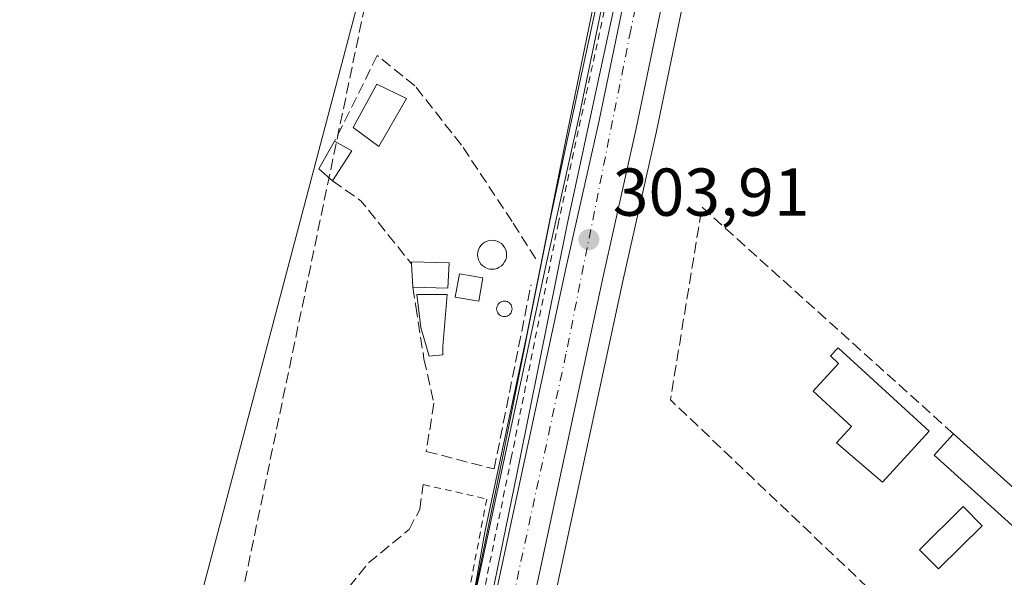
# Model space of a CAD drawing. Units: metres. Extents: x 612076 to 615563, y 4652986 to 4655354.
# Drawn here: x 613848 to 613994, y 4653765 to 4653847 of the extents above; entities that cross this region are included whole.
import ezdxf

# ---------------------------------------------------------------- set-up
doc = ezdxf.new("R2010")
doc.units = ezdxf.units.M
doc.header["$MEASUREMENT"] = 0
for name, pattern in [('DGN Style 2', [1.6480167562047852, 0.988810053722871, -0.6592067024819142]), ('DGN Style 3', [2.307223458686699, 1.648016756204785, -0.6592067024819142]), ('DGN Style 4', [2.6384748266838614, 1.318413404963828, -0.6592067024819142, 0.001648016756204785, -0.6592067024819142])]:
    doc.linetypes.add(name, pattern=pattern)
for name, color, linetype, lineweight in [('Alambrada', 7, 'DGN Style 2', 0), ('Arcén (en calzada doble)', 91, 'Continuous', 13), ('Carretera de calzada única Cxs', 7, 'Continuous', 13), ('Carretera de calzada única eje', 7, 'DGN Style 4', 0), ('Carril bici Cxs', 92, 'Continuous', 0), ('Carril bici eje', 6, 'DGN Style 2', 13), ('Conducción de hidrocarburos lineal', 6, 'DGN Style 3', 0), ('Corriente artificial lineal', 4, 'DGN Style 3', 13), ('Cultivos herbáceos CxS', 92, 'Continuous', 0), ('Edificación Cxs', 1, 'Continuous', 13), ('Edificación ligera Cxs', 1, 'Continuous', 0), ('Instalación recreativa', 7, 'Continuous', 0), ('Matorral CxS', 135, 'Continuous', 0), ('Muro lineal', 1, 'DGN Style 3', 13), ('Núcleo urbano CxS', 7, 'Continuous', 0), ('Piscina CxS', 4, 'Continuous', 0), ('Punto de cota en terreno', 7, 'Continuous', 0), ('Rótulo de punto de cota en terreno', 7, 'Continuous', 0), ('Tendido', 6, 'Continuous', 0)]:
    doc.layers.add(name, color=color, linetype=linetype, lineweight=lineweight)
doc.styles.add('Style-Arial', font='txt')

# ---------------------------------------------------------------- blocks, each defined once
blk = doc.blocks.new('*U13')
at = {"layer": 'Cultivos herbáceos CxS', "color": 92, "linetype": 'Continuous', "lineweight": 0}
blk.add_polyline3d([(613953.1506000003, 4653395.238700001, 304.0415999999968), (613894.8428999997, 4653452.537900001, 304.5853999999963), (613909.5870000003, 4653573.519500001, 305.1542999999947), (613913.7197000004, 4653632.0591, 305.7149999999965), (613908.3964999998, 4653637.465100001, 307.4504000000015), (613919.0028999997, 4653715.377400001, 305.6509999999981), (613919.4779000003, 4653718.8991, 305.554999999993), (613921.4512999998, 4653731.0494, 305.2603999999992), (613924.5491000004, 4653750.134099999, 304.8353999999963), (613937.1202999996, 4653808.597100001, 303.8475999999937), (613942.0324999997, 4653830.537500001, 303.7179999999935), (613961.2521000003, 4653923.126300001, 303.2477000000072)], dxfattribs=at)
blk = doc.blocks.new('*U14')
at = {"layer": 'Núcleo urbano CxS', "color": 7, "linetype": 'Continuous', "lineweight": 0}
for points in [[(613699.0352999996, 4653684.3727, 306.5942000000068), (613710.0126999998, 4653671.741599999, 306.3188999999985), (613714.7424999997, 4653666.2993, 306.357799999998), (613807.5994999995, 4653559.4529, 305.7258000000002), (613854.3768999996, 4653507.0097, 305.6750999999931), (613868.6942999996, 4653553.6621, 305.2200000000012), (613875.7735000001, 4653612.8771, 305.1682000000001), (613891.0535000004, 4653655.079, 305.2455999999947), (613898.0784, 4653647.944599999, 306.9370000000054), (613907.9675000003, 4653720.574899999, 305.2816000000021), (613907.9789000005, 4653720.6505, 305.2789000000048), (613913.1023000004, 4653752.230699999, 304.8730999999971), (613913.1271000003, 4653752.360900001, 304.8717999999935), (613925.7598000001, 4653811.092900001, 304.0832999999984), (613930.6573000001, 4653832.9923, 303.6658000000025), (613951.6990999999, 4653934.3694, 303.1195000000007)], [(613961.2521000003, 4653923.126300001, 303.2477000000072), (613942.0324999997, 4653830.537500001, 303.7179999999935), (613937.1202999996, 4653808.597100001, 303.8475999999937), (613924.5491000004, 4653750.134099999, 304.8353999999963), (613921.4512999998, 4653731.0494, 305.2603999999992), (613919.4779000003, 4653718.8991, 305.554999999993), (613919.0028999997, 4653715.377400001, 305.6509999999981), (613908.3964999998, 4653637.465100001, 307.4504000000015), (613913.7197000004, 4653632.0591, 305.7149999999965), (613909.5870000003, 4653573.519500001, 305.1542999999947), (613894.8428999997, 4653452.537900001, 304.5853999999963), (613953.1506000003, 4653395.238700001, 304.0415999999968)]]:
    blk.add_polyline3d(points, dxfattribs=at)
blk = doc.blocks.new('5PATER')
at = {"layer": 'Matorral CxS', "linetype": 'Continuous', "lineweight": 0}
h = blk.add_hatch(color=51, dxfattribs=at)
edge = h.paths.add_edge_path()
edge.add_ellipse((0, 0), major_axis=(-0.1095731443231308, -0.1110710700762829), ratio=0.9994222409660322, start_angle=0, end_angle=360)

msp = doc.modelspace()

# ---------------------------------------------------------------- linework, layer by layer
at = {"layer": 'Alambrada', "color": 7, "linetype": 'DGN Style 2', "lineweight": 0}
msp.add_polyline3d([(613907.5701000001, 4653778.460100001, 306.4860999999946), (613916.9600999998, 4653776.3101, 306.1009999999951), (613909.0100999996, 4653734.9301, 307.1097000000009), (613905.1401000004, 4653719.4001, 308.011599999998)], dxfattribs=at)
at = {"layer": 'Arcén (en calzada doble)', "color": 91, "linetype": 'Continuous', "lineweight": 13}
msp.add_polyline3d([(613986.3995000003, 4654090.5867, 302.9879999999976), (613982.0500999996, 4654072.3101, 302.8460999999952), (613969.2200999996, 4654015.690099999, 303.027700000006), (613958.4401000004, 4653964.9301, 303.1972999999998), (613946.1601, 4653912.300100001, 303.3347000000067), (613936.7801000001, 4653868.920100001, 303.4747999999963), (613928.8501000004, 4653830.470100001, 305.7260999999999), (613922.9200999998, 4653800.630100001, 305.1494999999995), (613916.6801000005, 4653771.4001, 306.1704000000027), (613911.3701, 4653741.270099999, 306.4103999999934), (613907.0244000005, 4653713.6851, 306.2409999999945)], dxfattribs=at)
at = {"layer": 'Carretera de calzada única Cxs', "color": 7, "linetype": 'Continuous', "lineweight": 13}
for points in [[(613997.2001, 4654094.540100001, 302.6719000000012), (613960.1401000004, 4653932.530099999, 303.4100999999937), (613939.1001000004, 4653831.170100001, 303.7857999999979), (613934.1901000004, 4653809.2401, 303.9140000000043), (613921.6001000004, 4653750.690099999, 305.1012000000046), (613918.5000999998, 4653731.520099999, 305.5148000000045)], [(613910.2695000004, 4653715.245100001, 306.1763999999966), (613910.9401000004, 4653720.170100001, 306.3537999999971), (613916.0601000005, 4653751.7301, 305.5622000000003), (613928.6901000004, 4653810.450099999, 304.2266999999993), (613933.5900999998, 4653832.360099999, 303.8366999999998), (613954.6300999997, 4653933.7301, 303.3754999999946), (613989.7045, 4654087.1051, 302.7370999999985)], [(613960.1401000004, 4653932.530099999, 303.4100999999937), (613939.1001000004, 4653831.170100001, 303.7857999999979), (613934.1901000004, 4653809.2401, 303.9140000000043), (613921.6001000004, 4653750.690099999, 305.1012000000046), (613918.5000999998, 4653731.520099999, 305.5148000000045), (613916.5100999996, 4653719.340100001, 305.6668000000063), (613916.0401, 4653715.770099999, 305.757700000002), (613897.5301000001, 4653579.880100001, 309.8012000000017), (613886.5000999998, 4653509.7401, 311.6713000000018), (613880.5500999996, 4653483.280099999, 312.6953000000067), (613878.6785000004, 4653487.8137, 312.145199999999), (613876.8101000005, 4653492.350099999, 312.2173000000039), (613880.9600999998, 4653510.800100001, 311.6322999999975), (613891.9501, 4653580.700099999, 309.7243000000017), (613909.8985000001, 4653712.5207, 305.977899999998), (613910.0946000004, 4653713.960300001, 306.0936999999976), (613910.2695000004, 4653715.245100001, 306.1763999999966), (613910.9401000004, 4653720.170100001, 306.3537999999971), (613916.0601000005, 4653751.7301, 305.5622000000003), (613928.6901000004, 4653810.450099999, 304.2266999999993), (613933.5900999998, 4653832.360099999, 303.8366999999998), (613954.6300999997, 4653933.7301, 303.3754999999946)]]:
    msp.add_polyline3d(points, dxfattribs=at)
at = {"layer": 'Carretera de calzada única eje', "color": 7, "linetype": 'DGN Style 4', "lineweight": 0}
msp.add_polyline3d([(613993.0663000002, 4654089.608700001, 302.7112999999954), (613979.2500999998, 4654030.860099999, 303.0335999999952), (613948.5201000003, 4653891.720100001, 303.4603000000061), (613938.2801000001, 4653845.7601, 303.6827000000048), (613928.6901000004, 4653797.780099999, 304.187699999995), (613916.8101000005, 4653743.0601, 305.3312000000006), (613913.9528999999, 4653721.4275, 305.7320999999938)], dxfattribs=at)
at = {"layer": 'Carril bici Cxs', "color": 92, "linetype": 'Continuous', "lineweight": 0}
for points in [[(613906.6349, 4653714.157099999, 306.3613999999943), (613906.7477000002, 4653714.840700001, 306.5136999999959), (613912.2527000001, 4653748.176100001, 306.614499999996), (613912.2607000005, 4653748.218499999, 306.6165000000037), (613919.3245000001, 4653782.6645, 305.8588000000018), (613926.3108999999, 4653817.5167, 304.4587999999931), (613933.7745000003, 4653852.0559, 303.5576000000001), (613941.3153999997, 4653886.584899999, 303.3990999999951), (613948.8563000001, 4653921.273700001, 303.3126000000047), (613956.5560999997, 4653956.0417, 303.1916000000056), (613963.8573000003, 4653990.087200001, 303.1380999999965), (613971.3187999995, 4654024.5373, 303.0089000000008), (613971.3267999999, 4654024.571900001, 303.0087000000058), (613979.7373000003, 4654058.8488, 302.8876000000019), (613983.3849, 4654075.4221, 302.8487000000023), (613986.2324000001, 4654088.2698, 302.8358000000007)], [(613988.7111000001, 4654087.438300001, 302.7378000000026), (613985.9237000003, 4654074.861400001, 302.8123000000051), (613982.2726999996, 4654058.2729, 302.8776999999973), (613982.2657000005, 4654058.242500001, 302.8778000000021), (613973.8563000001, 4654023.9703, 303.0568999999959), (613966.3990000002, 4653989.5394, 303.1824999999953), (613959.0957000004, 4653955.4847, 303.3013999999966), (613951.3958999999, 4653920.716499999, 303.3668000000035), (613943.8558, 4653886.031400001, 303.4575000000041), (613936.3152999999, 4653851.503900001, 303.6294000000053), (613928.8562000003, 4653816.986300001, 304.1208000000042), (613921.8727000002, 4653782.147800001, 304.9305000000023), (613914.8128000004, 4653747.7213, 305.9314000000013), (613909.4267999995, 4653715.1062, 306.2694000000047)], [(613936.3152999999, 4653851.503900001, 303.6294000000053), (613928.8562000003, 4653816.986300001, 304.1208000000042), (613921.8727000002, 4653782.147800001, 304.9305000000023), (613914.8128000004, 4653747.7213, 305.9314000000013), (613909.4267999995, 4653715.1063, 306.2694000000047), (613908.0302999998, 4653714.630899999, 306.3592999999965), (613907.125, 4653714.323799999, 306.3742000000057), (613906.6349, 4653714.157099999, 306.3614999999991), (613906.7477000002, 4653714.840700001, 306.5136999999959), (613912.2527000001, 4653748.176100001, 306.614499999996), (613912.2607000005, 4653748.218499999, 306.6165000000037), (613919.3245000001, 4653782.6645, 305.8588000000018), (613926.3108999999, 4653817.5167, 304.4587999999931), (613933.7745000003, 4653852.0559, 303.5576000000001)]]:
    msp.add_polyline3d(points, dxfattribs=at)
at = {"layer": 'Carril bici eje', "color": 6, "linetype": 'DGN Style 2', "lineweight": 13}
msp.add_polyline3d([(613991.7169000005, 4654106.9189, 302.6630000000005), (613991.1630999995, 4654104.510500001, 302.6750000000029), (613990.2735000001, 4654100.496099999, 302.8451999999961), (613988.0242999997, 4654090.3477, 302.8640000000014), (613984.6542999997, 4654075.1417, 302.8298999999971), (613981.0031000003, 4654058.552300001, 302.881899999993), (613972.5893000001, 4654024.2621, 303.0525000000052), (613965.1281000003, 4653989.813300001, 303.1598999999987), (613957.8255000003, 4653955.761499999, 303.2737000000052), (613950.1261, 4653920.995100001, 303.3423000000039), (613942.5855, 4653886.3081, 303.4499000000069), (613935.0449000001, 4653851.779899999, 303.5954999999958), (613927.5834999997, 4653817.251700001, 304.1806999999972), (613920.5985000003, 4653782.406099999, 305.4048000000039), (613913.5340999998, 4653747.9573, 306.3420000000042), (613908.0302999998, 4653714.628900001, 306.3589000000065), (613907.8191000001, 4653713.3497, 306.149900000004), (613903.2947000006, 4653681.5997, 306.5970999999991), (613899.2467, 4653650.563899999, 307.5265000000072), (613894.8016999997, 4653617.464500001, 308.5886000000028), (613889.8009000003, 4653583.7301, 309.6671000000061), (613884.9590999996, 4653549.7575, 310.3423000000039), (613879.5614999998, 4653515.546700001, 311.3690999999963), (613875.8280999997, 4653494.7433, 312.0837999999931)], dxfattribs=at)
at = {"layer": 'Conducción de hidrocarburos lineal', "color": 6, "linetype": 'DGN Style 3', "lineweight": 0}
msp.add_polyline3d([(614050.9544000002, 4655330.467800001, 300.8800999999949), (614058.5838000001, 4655305.482899999, 305.0206000000035), (614114.1299999999, 4655195.710000001, 310.192200000005), (614143.9681000002, 4655136.005799999, 300.5001000000047), (614183.2599999999, 4655065.409, 298.0647999999928), (614053.9023000002, 4654515.7434, 298.0095000000001), (614055.1722999997, 4654462.720799999, 300.3729000000022), (614000.7180000005, 4654296.277000001, 301.9964000000036), (613958.2208000004, 4654133.865800001, 302.7535999999964), (613859.915, 4653662.271000001, 305.4475999999996), (613799.75, 4653569.75, 306.0559000000067), (613783.8557000002, 4653495.613, 306.2611999999936), (613744.3499999996, 4653259.789999999, 308.7185000000027)], dxfattribs=at)
at = {"layer": 'Corriente artificial lineal', "color": 4, "linetype": 'DGN Style 3', "lineweight": 13}
msp.add_polyline3d([(613891.4901000002, 4653719.5801, 304.9799000000057), (613892.5201000003, 4653725.0001, 305.0497000000032), (613894.4200999998, 4653728.520099999, 305.142200000002), (613895.1201, 4653731.5601, 305.2243000000017), (613894.7701000003, 4653734.050100001, 305.2054999999964), (613890.1901000004, 4653741.270099999, 304.9882000000071), (613889.1801000005, 4653745.030099999, 304.8790000000009), (613889.4001000002, 4653749.620100001, 304.7400000000052), (613893.6501000002, 4653759.7301, 304.7635000000009), (613899.4600999998, 4653766.850099999, 304.901199999993), (613905.4700999996, 4653771.800100001, 305.1178000000073), (613907.0301000001, 4653774.770099999, 305.2387000000017), (613907.5701000001, 4653778.460100001, 305.0455999999977)], dxfattribs=at)
at = {"layer": 'Cultivos herbáceos CxS', "color": 92, "linetype": 'Continuous', "lineweight": 0}
for points in [[(613714.7424999997, 4653666.2993, 306.357799999998), (613807.5994999995, 4653559.4529, 305.7258000000002), (613854.3768999996, 4653507.0097, 305.6750999999931), (613868.6942999996, 4653553.6621, 305.2200000000012), (613875.7735000001, 4653612.8771, 305.1682000000001), (613891.0535000004, 4653655.079, 305.2455999999947), (613898.0784, 4653647.944599999, 306.9370000000054), (613907.9675000003, 4653720.574899999, 305.2816000000021), (613907.9789000005, 4653720.6505, 305.2789000000048), (613913.1023000004, 4653752.230699999, 304.8730999999971), (613913.1271000003, 4653752.360900001, 304.8717999999935), (613925.7598000001, 4653811.092900001, 304.0832999999984), (613930.6573000001, 4653832.9923, 303.6658000000025), (613951.6990999999, 4653934.3694, 303.1195000000007), (613987.8689000001, 4654092.5351, 302.7084999999934)], [(613951.6990999999, 4653934.3694, 303.1195000000007), (613930.6573000001, 4653832.9923, 303.6658000000025), (613925.7598000001, 4653811.092900001, 304.0832999999984), (613913.1271000003, 4653752.360900001, 304.8717999999935), (613913.1023000004, 4653752.230699999, 304.8730999999971), (613907.9789000005, 4653720.6505, 305.2789000000048), (613907.9675000003, 4653720.574899999, 305.2816000000021), (613898.0784, 4653647.944599999, 306.9370000000054), (613891.0535000004, 4653655.079, 305.2455999999947), (613875.7735000001, 4653612.8771, 305.1682000000001), (613868.6942999996, 4653553.6621, 305.2200000000012), (613854.3768999996, 4653507.0097, 305.6750999999931), (613807.5994999995, 4653559.4529, 305.7258000000002), (613714.7424999997, 4653666.2993, 306.357799999998), (613750.3887, 4653725.106100001, 305.9680999999982), (613769.5710000005, 4653740.981100001, 305.2219999999944), (613774.8627000004, 4653751.5645, 305.1484000000055), (613773.5398000004, 4653759.502, 305.2161999999953), (613765.6023000004, 4653766.116599999, 305.1974999999948), (613668.3677000003, 4653850.783399999, 305.127999999997)], [(613961.2521000003, 4653923.126300001, 303.2477000000072), (613942.0324999997, 4653830.537500001, 303.7179999999935), (613937.1202999996, 4653808.597100001, 303.8475999999937), (613924.5491000004, 4653750.134099999, 304.8353999999963), (613921.4512999998, 4653731.0494, 305.2603999999992), (613919.4779000003, 4653718.8991, 305.554999999993), (613919.0028999997, 4653715.377400001, 305.6509999999981), (613908.3964999998, 4653637.465100001, 307.4504000000015), (613913.7197000004, 4653632.0591, 305.7149999999965), (613909.5870000003, 4653573.519500001, 305.1542999999947), (613894.8428999997, 4653452.537900001, 304.5853999999963), (613953.1506000003, 4653395.238700001, 304.0415999999968), (614049.1708000004, 4653294.2119, 304.030899999998), (614155.3245000001, 4653194.654100001, 303.2097000000067), (614267.2684000004, 4653091.399800001, 303.7725000000065), (614269.3254000006, 4653089.560900001, 303.6545000000042), (614345.3728999998, 4653021.562899999, 303.5185000000056)]]:
    msp.add_polyline3d(points, dxfattribs=at)
at = {"layer": 'Edificación Cxs', "color": 1, "linetype": 'Continuous', "lineweight": 13, "elevation": 305.7826000000059, "flags": 128}
msp.add_lwpolyline([(613982.4700999996, 4653786.340100001), (613975.5500999996, 4653778.800100001), (613968.7500999998, 4653784.6501), (613970.9700999996, 4653787.0701), (613965.2801000001, 4653792.290100001), (613969.0601000005, 4653796.4001), (613967.8501000004, 4653797.5001), (613968.9801000003, 4653798.720100001)], close=True, dxfattribs=at)
at = {"layer": 'Edificación Cxs', "color": 1, "linetype": 'Continuous', "lineweight": 13}
for points in [[(613905.1001000004, 4653835.640100001, 306.9251999999979), (613900.9901000002, 4653828.5101, 306.8813999999985), (613897.1901000004, 4653831.3301, 306.6756000000024), (613900.6901000004, 4653837.7301, 306.3557000000001), (613905.1001000004, 4653835.640100001, 306.9251999999979)], [(613982.4700999996, 4653786.340100001, 305.4208000000072), (613975.5500999996, 4653778.800100001, 305.3530000000028), (613968.7500999998, 4653784.6501, 304.6055999999954), (613970.9700999996, 4653787.0701, 305.7826000000059), (613965.2801000001, 4653792.290100001, 304.8086999999941), (613969.0601000005, 4653796.4001, 305.4287999999942), (613967.8501000004, 4653797.5001, 305.3754999999946), (613968.9801000003, 4653798.720100001, 305.1910999999964), (613982.4700999996, 4653786.340100001, 305.4208000000072)]]:
    msp.add_polyline3d(points, dxfattribs=at)
msp.add_3dface([(613905.1001000004, 4653835.640100001, 306.9251999999979), (613900.9901000002, 4653828.5101, 306.9251999999979), (613897.1901000004, 4653831.3301, 306.9251999999979), (613900.6901000004, 4653837.7301, 306.9251999999979)], dxfattribs=at)
at = {"layer": 'Edificación ligera Cxs', "color": 1, "linetype": 'Continuous', "lineweight": 0, "extrusion": (-0.2474017430990705, 0.0830568427700635, 0.9653465379751516), "elevation": 234949.4074527944, "flags": 128}
msp.add_lwpolyline([(-4607218.346058515, -867914.9715640774), (-4607219.400098606, -867917.5454095227), (-4607223.996836245, -867916.6089083663)], dxfattribs=at)
at = {"layer": 'Edificación ligera Cxs', "color": 1, "linetype": 'Continuous', "lineweight": 0, "extrusion": (-0.3506393782987793, 0.1931255948264602, 0.9163812148932187), "elevation": 683798.5871628139, "flags": 128}
msp.add_lwpolyline([(-4372583.444161048, -1564585.228470478), (-4372583.444161048, -1564582.039166025)], dxfattribs=at)
at = {"layer": 'Edificación ligera Cxs', "color": 1, "linetype": 'Continuous', "lineweight": 0, "extrusion": (-0.08571761948540868, -0.1333718205330729, 0.9873522406909545), "elevation": -673007.6942327158, "flags": 128}
msp.add_lwpolyline([(-1999713.453888958, 4193231.473109626), (-1999713.453888957, 4193226.11553738)], dxfattribs=at)
at = {"layer": 'Edificación ligera Cxs', "color": 1, "linetype": 'Continuous', "lineweight": 0, "flags": 128}
for points, elevation in [([(613911.4200999998, 4653811.280099999), (613911.2200999996, 4653807.530099999), (613906.0301000001, 4653807.670100001), (613905.8201000001, 4653811.120100001), (613905.8000999996, 4653811.440099999)], 306.4703000000008), ([(613910.4700999996, 4653797.6601), (613908.4401000004, 4653797.450099999), (613907.2100999998, 4653801.7301), (613906.6001000004, 4653806.620100001), (613911.0800999999, 4653806.620100001), (613910.4700999996, 4653798.880100001)], 306.3747000000003)]:
    msp.add_lwpolyline(points, close=True, dxfattribs=dict(at, elevation=elevation))
at = {"layer": 'Edificación ligera Cxs', "color": 1, "linetype": 'Continuous', "lineweight": 0, "extrusion": (-0.05526501808936984, 0.1244069953930178, 0.9906910099889186), "elevation": 545342.0301514388, "flags": 128}
msp.add_lwpolyline([(-2450360.84500138, -3966506.295271283), (-2450360.956635024, -3966506.598658195), (-2450366.027713554, -3966504.148055922)], dxfattribs=at)
at = {"layer": 'Edificación ligera Cxs', "color": 1, "linetype": 'Continuous', "lineweight": 0, "extrusion": (-0.008545118427977805, 0.1403840884906802, 0.990060244959716), "elevation": 648377.8291465772, "flags": 128}
msp.add_lwpolyline([(-895523.8089683494, -4562066.399789727), (-895523.8089683494, -4562069.890875663)], dxfattribs=at)
at = {"layer": 'Edificación ligera Cxs', "color": 1, "linetype": 'Continuous', "lineweight": 0, "extrusion": (-0.04366603864252652, 0.1197889985158375, 0.9918386324921217), "elevation": 530971.8413394266, "flags": 128}
msp.add_lwpolyline([(-2170622.616256843, -4128112.536943021), (-2170621.144051712, -4128109.053792598), (-2170616.315863603, -4128110.978505757)], dxfattribs=at)
at = {"layer": 'Edificación ligera Cxs', "color": 1, "linetype": 'Continuous', "lineweight": 0, "extrusion": (0.01412041409437778, -0.01271291301323466, 0.9998194815808109), "elevation": -50188.79236629853, "flags": 128}
msp.add_lwpolyline([(613920.5441548678, 4653523.986529428), (613932.9874064901, 4653512.785624254)], dxfattribs=at)
at = {"layer": 'Edificación ligera Cxs', "color": 1, "linetype": 'Continuous', "lineweight": 0}
for points in [[(613916.3701, 4653809.0701, 306.3891000000003), (613915.7701000003, 4653805.610099999, 305.8301999999967), (613912.3000999996, 4653806.210100001, 306.0016999999934), (613912.9101, 4653809.6801, 306.2342000000062), (613916.3701, 4653809.0701, 306.3891000000003)], [(613910.4700999996, 4653797.6601, 305.5158999999985), (613908.4401000004, 4653797.450099999, 306.1227999999974), (613907.2100999998, 4653801.7301, 306.3622999999934), (613906.6001000004, 4653806.620100001, 306.3747000000003), (613911.0800999999, 4653806.620100001, 306.2583000000013), (613910.4700999996, 4653798.880100001, 305.4928000000073), (613910.4700999996, 4653797.6601, 305.5158999999985)], [(613998.5100999996, 4653774.770099999, 304.3831999999966), (613995.6700999998, 4653771.620100001, 304.8457000000053), (613983.2301000003, 4653782.8201, 305.8147999999928), (613986.0701000001, 4653785.970100001, 304.7013000000007)]]:
    msp.add_polyline3d(points, dxfattribs=at)
for points in [[(613896.9801000003, 4653827.870100001, 307.477899999998), (613894.1201, 4653823.420100001, 307.477899999998), (613892.1001000004, 4653825.210100001, 307.477899999998), (613894.4200999998, 4653829.280099999, 307.477899999998)], [(613916.3701, 4653809.0701, 306.3891000000003), (613915.7701000003, 4653805.610099999, 306.3891000000003), (613912.3000999996, 4653806.210100001, 306.3891000000003), (613912.9101, 4653809.6801, 306.3891000000003)], [(613998.5100999996, 4653774.770099999, 305.8147999999928), (613995.6700999998, 4653771.620100001, 305.8147999999928), (613983.2301000003, 4653782.8201, 305.8147999999928), (613986.0701000001, 4653785.970100001, 305.8147999999928)]]:
    msp.add_3dface(points, dxfattribs=at)
at = {"layer": 'Instalación recreativa', "color": 7, "linetype": 'Continuous', "lineweight": 0, "extrusion": (0.4715782612579479, 0.7045330431731133, 0.5303273843449562), "elevation": 3568534.106560005, "flags": 128}
msp.add_lwpolyline([(2078360.607000758, -2231896.100182248), (2078362.578323926, -2231895.450023495), (2078461.558326338, -2231898.089701062)], dxfattribs=at)
at = {"layer": 'Muro lineal', "color": 1, "linetype": 'DGN Style 3', "lineweight": 13, "extrusion": (-0.1349274090034347, -0.1989446464737069, 0.9706779187449728), "elevation": -1008386.760576181, "flags": 128}
msp.add_lwpolyline([(-2104124.145465966, 4073175.202682478), (-2104118.955439211, 4073175.119482201), (-2104107.558411176, 4073171.481134072)], dxfattribs=at)
at = {"layer": 'Muro lineal', "color": 1, "linetype": 'DGN Style 3', "lineweight": 13, "extrusion": (0.0130265889611872, 0.01515483061150642, 0.9998002996044624), "elevation": 78830.12935983136, "flags": 128}
msp.add_lwpolyline([(613929.9919789154, 4653125.682734595), (613892.7553296507, 4653159.246454377), (613888.079299235, 4653130.713177586), (613939.7939691771, 4653081.48752446)], dxfattribs=at)
at = {"layer": 'Muro lineal', "color": 1, "linetype": 'DGN Style 3', "lineweight": 13}
for points in [[(613924.2301000003, 4653811.860099999, 305.1704000000027), (613920.7301000003, 4653817.390100001, 305.8157999999967), (613913.2200999996, 4653828.7301, 307.1037999999971), (613906.3201000001, 4653837.5101, 306.8421999999992), (613900.7500999998, 4653841.970100001, 304.9655000000057), (613894.4200999998, 4653829.280099999, 306.2011999999959)], [(613906.0301000001, 4653807.670100001, 306.2249000000011), (613906.4700999996, 4653804.850099999, 306.2736000000005), (613907.6700999998, 4653797.050100001, 306.3010999999969), (613909.1201, 4653790.4901, 305.7397000000055), (613908.0100999996, 4653783.370100001, 306.0160000000033), (613918.0500999996, 4653780.7601, 306.1769000000059), (613923.5201000003, 4653808.030099999, 305.7421000000031)]]:
    msp.add_polyline3d(points, dxfattribs=at)
at = {"layer": 'Núcleo urbano CxS', "color": 7, "linetype": 'Continuous', "lineweight": 0}
for points in [[(613714.7424999997, 4653666.2993, 306.357799999998), (613807.5994999995, 4653559.4529, 305.7258000000002), (613854.3768999996, 4653507.0097, 305.6750999999931), (613868.6942999996, 4653553.6621, 305.2200000000012), (613875.7735000001, 4653612.8771, 305.1682000000001), (613891.0535000004, 4653655.079, 305.2455999999947), (613898.0784, 4653647.944599999, 306.9370000000054), (613907.9675000003, 4653720.574899999, 305.2816000000021), (613907.9789000005, 4653720.6505, 305.2789000000048), (613913.1023000004, 4653752.230699999, 304.8730999999971), (613913.1271000003, 4653752.360900001, 304.8717999999935), (613925.7598000001, 4653811.092900001, 304.0832999999984), (613930.6573000001, 4653832.9923, 303.6658000000025), (613951.6990999999, 4653934.3694, 303.1195000000007), (613987.8689000001, 4654092.5351, 302.7084999999934)], [(613961.2521000003, 4653923.126300001, 303.2477000000072), (613942.0324999997, 4653830.537500001, 303.7179999999935), (613937.1202999996, 4653808.597100001, 303.8475999999937), (613924.5491000004, 4653750.134099999, 304.8353999999963), (613921.4512999998, 4653731.0494, 305.2603999999992), (613919.4779000003, 4653718.8991, 305.554999999993), (613919.0028999997, 4653715.377400001, 305.6509999999981), (613908.3964999998, 4653637.465100001, 307.4504000000015), (613913.7197000004, 4653632.0591, 305.7149999999965), (613909.5870000003, 4653573.519500001, 305.1542999999947), (613894.8428999997, 4653452.537900001, 304.5853999999963), (613953.1506000003, 4653395.238700001, 304.0415999999968), (614049.1708000004, 4653294.2119, 304.030899999998), (614155.3245000001, 4653194.654100001, 303.2097000000067), (614267.2684000004, 4653091.399800001, 303.7725000000065), (614269.3254000006, 4653089.560900001, 303.6545000000042), (614345.3728999998, 4653021.562899999, 303.5185000000056)]]:
    msp.add_polyline3d(points, dxfattribs=at)
at = {"layer": 'Piscina CxS', "color": 4, "linetype": 'Continuous', "lineweight": 0}
for points in [[(613918.1212999999, 4653810.371200001, 304.1288000000059), (613917.7476000005, 4653810.338500001, 304.1201000000001), (613917.3738000002, 4653810.371200001, 304.1147000000055), (613917.0114000002, 4653810.4683, 304.1156999999948), (613916.6714000005, 4653810.626900001, 304.1157999999996), (613916.3640999999, 4653810.8421, 304.1147999999957), (613916.0987999998, 4653811.1074, 304.1125000000029), (613915.8836000003, 4653811.4147, 304.1091000000015), (613915.7249999996, 4653811.754699999, 304.1046999999962), (613915.6278999997, 4653812.1171, 304.0997999999963), (613915.5952000003, 4653812.490900001, 304.0948999999964), (613915.6278999997, 4653812.864600001, 304.0893000000069), (613915.7251000004, 4653813.227, 304.0843000000023), (613915.8836000003, 4653813.567, 304.0798999999971), (613916.0987999998, 4653813.874399999, 304.0764000000054), (613916.3640999999, 4653814.139699999, 304.0736000000034), (613916.6714000005, 4653814.354800001, 304.0718000000052), (613917.0115, 4653814.5134, 304.0709999999963), (613917.3739, 4653814.610500001, 304.071299999996), (613917.7476000005, 4653814.643200001, 304.0731999999989), (613918.1212999999, 4653814.610500001, 304.0766000000003), (613918.4836999997, 4653814.5134, 304.0815000000002), (613918.8238000004, 4653814.354800001, 304.0883000000031), (613919.1310999999, 4653814.139599999, 304.0970999999991), (613919.3964000001, 4653813.874299999, 304.1074999999983), (613919.6116000004, 4653813.567, 304.1195000000007), (613919.7701000003, 4653813.227, 304.1324000000022), (613919.8672000002, 4653812.864600001, 304.1456000000035), (613919.8998999996, 4653812.490800001, 304.1579999999958), (613919.8672000002, 4653812.1171, 304.1594999999944), (613919.7701000003, 4653811.754699999, 304.1595999999991), (613919.6116000004, 4653811.4147, 304.1581000000006), (613919.3964000001, 4653811.1074, 304.1548999999941), (613919.1310999999, 4653810.8421, 304.1502999999939), (613918.8236999996, 4653810.626900001, 304.1441999999952), (613918.4836999997, 4653810.4683, 304.1368999999977)], [(613919.7720999997, 4653803.345899999, 304.2756999999983), (613919.5732000005, 4653803.328500001, 304.2602999999945), (613919.3743000003, 4653803.345899999, 304.2440999999963), (613919.1814000001, 4653803.397600001, 304.2280000000028), (613919.0005000001, 4653803.482000001, 304.2127000000037), (613918.8369000005, 4653803.5965, 304.1986999999936), (613918.6957, 4653803.737700001, 304.1867000000057), (613918.5811999999, 4653803.9013, 304.1769000000059), (613918.4967999998, 4653804.0822, 304.1695999999938), (613918.4452000001, 4653804.2751, 304.1649000000034), (613918.4277999997, 4653804.473999999, 304.162599999996), (613918.4452000001, 4653804.672900001, 304.162599999996), (613918.4967999998, 4653804.865700001, 304.1646999999939), (613918.5811999999, 4653805.046700001, 304.168399999995), (613918.6957, 4653805.210200001, 304.1736999999994), (613918.8369000005, 4653805.351399999, 304.1802000000025), (613919.0005000001, 4653805.4659, 304.187699999995), (613919.1814000001, 4653805.5503, 304.1959999999963), (613919.3743000003, 4653805.602, 304.2051999999967), (613919.5732000005, 4653805.6194, 304.2151000000013), (613919.7720999997, 4653805.602, 304.2256999999955), (613919.9649999999, 4653805.5503, 304.2369000000036), (613920.1458999999, 4653805.4659, 304.2486000000063), (613920.3095000006, 4653805.351399999, 304.2605999999942), (613920.4506000001, 4653805.210200001, 304.2727000000014), (613920.5652000001, 4653805.046700001, 304.2844000000041), (613920.6496000001, 4653804.865700001, 304.295299999998), (613920.7012, 4653804.672900001, 304.3049000000028), (613920.7186000004, 4653804.473999999, 304.312699999995), (613920.7012, 4653804.2751, 304.318299999999), (613920.6495000003, 4653804.0822, 304.3212000000058), (613920.5652000001, 4653803.9013, 304.3209999999963), (613920.4506000001, 4653803.737700001, 304.3176999999997), (613920.3095000006, 4653803.5965, 304.3111999999965), (613920.1458999999, 4653803.482000001, 304.3018000000012), (613919.9649999999, 4653803.397600001, 304.2897999999986)]]:
    msp.add_polyline3d(points, close=True, dxfattribs=at)
for points in [[(613918.1212999999, 4653810.371200001, 304.1288000000059), (613917.7476000005, 4653810.338500001, 304.1201000000001), (613917.3738000002, 4653810.371200001, 304.1147000000055), (613917.0114000002, 4653810.4683, 304.1156999999948), (613916.6714000005, 4653810.626900001, 304.1157999999996), (613916.3640999999, 4653810.8421, 304.1147999999957), (613916.0987999998, 4653811.1074, 304.1125000000029), (613915.8836000003, 4653811.4147, 304.1091000000015), (613915.7249999996, 4653811.754699999, 304.1046999999962), (613915.6278999997, 4653812.1171, 304.0997999999963), (613915.5952000003, 4653812.490900001, 304.0948999999964), (613915.6278999997, 4653812.864600001, 304.0893000000069), (613915.7251000004, 4653813.227, 304.0843000000023), (613915.8836000003, 4653813.567, 304.0798999999971), (613916.0987999998, 4653813.874399999, 304.0764000000054), (613916.3640999999, 4653814.139699999, 304.0736000000034), (613916.6714000005, 4653814.354800001, 304.0718000000052), (613917.0115, 4653814.5134, 304.0709999999963), (613917.3739, 4653814.610500001, 304.071299999996), (613917.7476000005, 4653814.643200001, 304.0731999999989), (613918.1212999999, 4653814.610500001, 304.0766000000003), (613918.4836999997, 4653814.5134, 304.0815000000002), (613918.8238000004, 4653814.354800001, 304.0883000000031), (613919.1310999999, 4653814.139599999, 304.0970999999991), (613919.3964000001, 4653813.874299999, 304.1074999999983), (613919.6116000004, 4653813.567, 304.1195000000007), (613919.7701000003, 4653813.227, 304.1324000000022), (613919.8672000002, 4653812.864600001, 304.1456000000035), (613919.8998999996, 4653812.490800001, 304.1579999999958), (613919.8672000002, 4653812.1171, 304.1594999999944), (613919.7701000003, 4653811.754699999, 304.1595999999991), (613919.6116000004, 4653811.4147, 304.1581000000006), (613919.3964000001, 4653811.1074, 304.1548999999941), (613919.1310999999, 4653810.8421, 304.1502999999939), (613918.8236999996, 4653810.626900001, 304.1441999999952), (613918.4836999997, 4653810.4683, 304.1368999999977), (613918.1212999999, 4653810.371200001, 304.1288000000059)], [(613919.7720999997, 4653803.345899999, 304.2756999999983), (613919.5732000005, 4653803.328500001, 304.2602999999945), (613919.3743000003, 4653803.345899999, 304.2440999999963), (613919.1814000001, 4653803.397600001, 304.2280000000028), (613919.0005000001, 4653803.482000001, 304.2127000000037), (613918.8369000005, 4653803.5965, 304.1986999999936), (613918.6957, 4653803.737700001, 304.1867000000057), (613918.5811999999, 4653803.9013, 304.1769000000059), (613918.4967999998, 4653804.0822, 304.1695999999938), (613918.4452000001, 4653804.2751, 304.1649000000034), (613918.4277999997, 4653804.473999999, 304.162599999996), (613918.4452000001, 4653804.672900001, 304.162599999996), (613918.4967999998, 4653804.865700001, 304.1646999999939), (613918.5811999999, 4653805.046700001, 304.168399999995), (613918.6957, 4653805.210200001, 304.1736999999994), (613918.8369000005, 4653805.351399999, 304.1802000000025), (613919.0005000001, 4653805.4659, 304.187699999995), (613919.1814000001, 4653805.5503, 304.1959999999963), (613919.3743000003, 4653805.602, 304.2051999999967), (613919.5732000005, 4653805.6194, 304.2151000000013), (613919.7720999997, 4653805.602, 304.2256999999955), (613919.9649999999, 4653805.5503, 304.2369000000036), (613920.1458999999, 4653805.4659, 304.2486000000063), (613920.3095000006, 4653805.351399999, 304.2605999999942), (613920.4506000001, 4653805.210200001, 304.2727000000014), (613920.5652000001, 4653805.046700001, 304.2844000000041), (613920.6496000001, 4653804.865700001, 304.295299999998), (613920.7012, 4653804.672900001, 304.3049000000028), (613920.7186000004, 4653804.473999999, 304.312699999995), (613920.7012, 4653804.2751, 304.318299999999), (613920.6495000003, 4653804.0822, 304.3212000000058), (613920.5652000001, 4653803.9013, 304.3209999999963), (613920.4506000001, 4653803.737700001, 304.3176999999997), (613920.3095000006, 4653803.5965, 304.3111999999965), (613920.1458999999, 4653803.482000001, 304.3018000000012), (613919.9649999999, 4653803.397600001, 304.2897999999986), (613919.7720999997, 4653803.345899999, 304.2756999999983)], [(613990.3186999997, 4653772.354, 303.8620999999985), (613983.8496000003, 4653765.964299999, 303.9211000000068), (613981.0477999998, 4653768.800899999, 303.7661999999983), (613987.5169000002, 4653775.1906, 303.715200000006), (613990.3186999997, 4653772.354, 303.8620999999985)]]:
    msp.add_polyline3d(points, dxfattribs=at)
msp.add_3dface([(613990.3186999997, 4653772.354, 303.8620999999985), (613983.8496000003, 4653765.964299999, 303.9211000000068), (613981.0477999998, 4653768.800899999, 303.7661999999983), (613987.5169000002, 4653775.1906, 303.715200000006)], dxfattribs=at)
at = {"layer": 'Tendido', "color": 6, "linetype": 'Continuous', "lineweight": 0, "extrusion": (0.4759797714386259, 0.6606897330433175, 0.5804587270705673), "elevation": 3367192.710424385, "flags": 128}
msp.add_lwpolyline([(2222262.577823565, -2399896.453472937), (2222144.235493855, -2399899.177196548), (2222089.569956896, -2399891.62411043)], dxfattribs=at)
at = {"layer": 'Tendido', "color": 6, "linetype": 'Continuous', "lineweight": 0}
msp.add_polyline3d([(613919.0761000002, 4653927.800899999, 305.5041000000056), (613912.1358000003, 4653903.7996, 305.9410999999964), (613871.8738000002, 4653751.362199999, 306.3257000000012), (613847.0789999999, 4653576.234400001, 306.9397000000026), (613810.2786999998, 4653394.729599999, 307.3843000000052), (613777.4412000002, 4653232.582699999, 308.6171000000031)], dxfattribs=at)

# ---------------------------------------------------------------- block references
at = {"layer": 'Cultivos herbáceos CxS', "color": 92, "linetype": 'Continuous', "lineweight": 0}
msp.add_blockref('*U13', (0, 0), dxfattribs=at)
at = {"layer": 'Núcleo urbano CxS', "color": 7, "linetype": 'Continuous', "lineweight": 0}
msp.add_blockref('*U14', (0, 0), dxfattribs=at)
at = {"layer": 'Punto de cota en terreno', "color": 7, "linetype": 'Continuous', "lineweight": 0, "xscale": 10, "yscale": 10, "zscale": 10}
msp.add_blockref('5PATER', (613932.0899999999, 4653814.730000001, 303.9100000000035), dxfattribs=at)

# ---------------------------------------------------------------- texts
at = {"layer": 'Rótulo de punto de cota en terreno', "color": 7, "linetype": 'Continuous', "lineweight": 0, "style": 'Style-Arial'}
msp.add_text('303,91', height=7.000000000000002, dxfattribs=at).set_placement((613935.6178000001, 4653818.2578))

doc.saveas('drawing.dxf')
